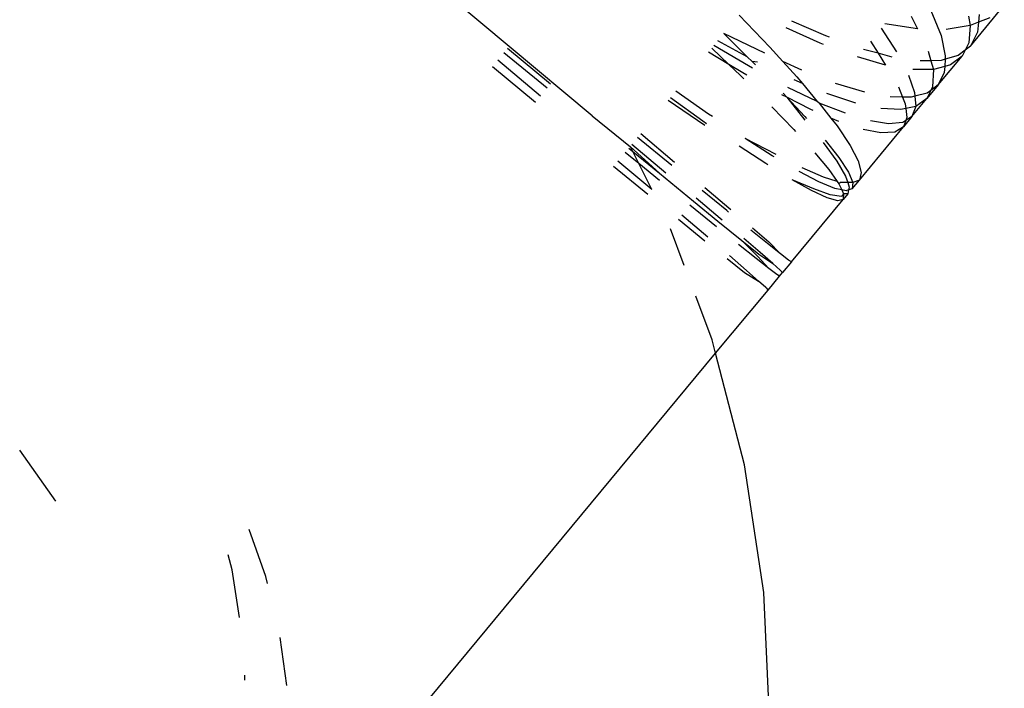
# Model space of a CAD drawing. Units: millimetres. Extents: x -5 to 212, y -5 to 302.
# Drawn here: x 119 to 119, y 193 to 193 of the extents above; entities that cross this region are included whole.
import ezdxf

# ---------------------------------------------------------------- set-up
doc = ezdxf.new("R2010")
doc.units = ezdxf.units.MM

msp = doc.modelspace()

# ---------------------------------------------------------------- linework, layer by layer
for p, q in [((119.15565, 193.46531), (119.12653, 193.48958)), ((119.24408, 193.47283), (119.24625, 193.46757)), ((119.25241, 193.46537), (119.2595, 193.47391)), ((119.20384, 193.47184), (119.21032, 193.46511)), ((119.23997, 193.47162), (119.2413, 193.46897)), ((119.25195, 193.47162), (119.25231, 193.46967)), ((119.25424, 193.47201), (119.25408, 193.47037)), ((119.25644, 193.4713), (119.25408, 193.47037)), ((119.22086, 193.46599), (119.21372, 193.46921)), ((119.22209, 193.46748), (119.2149, 193.47062)), ((119.23365, 193.46909), (119.23687, 193.46414)), ((119.2413, 193.46897), (119.23446, 193.47006)), ((119.25231, 193.46967), (119.24729, 193.46882)), ((119.25231, 193.46967), (119.25203, 193.46603)), ((119.25408, 193.47037), (119.25231, 193.46967)), ((119.25408, 193.47037), (119.25388, 193.46825)), ((119.20929, 193.46387), (119.20063, 193.46797)), ((119.20063, 193.46797), (119.20557, 193.46313)), ((119.22281, 193.46722), (119.22209, 193.46748)), ((119.24625, 193.46757), (119.24712, 193.46329)), ((119.25388, 193.46825), (119.25241, 193.46537)), ((119.15531, 193.4649), (119.16433, 193.45746)), ((119.17306, 193.45073), (119.15565, 193.46531)), ((119.19812, 193.46495), (119.20174, 193.46149)), ((119.20581, 193.46119), (119.19856, 193.46548)), ((119.20557, 193.46313), (119.19938, 193.46646)), ((119.21032, 193.46511), (119.21302, 193.46214)), ((119.22157, 193.46572), (119.22086, 193.46599)), ((119.23301, 193.46386), (119.22999, 193.46467)), ((119.23141, 193.46638), (119.23301, 193.46386)), ((119.25203, 193.46603), (119.25127, 193.46449)), ((119.25241, 193.46537), (119.25127, 193.46449)), ((119.16357, 193.45654), (119.15454, 193.46398)), ((119.20174, 193.46149), (119.19742, 193.46411)), ((119.20557, 193.46313), (119.20659, 193.46213)), ((119.23458, 193.46138), (119.22867, 193.46308)), ((119.23301, 193.46386), (119.23458, 193.46138)), ((119.23597, 193.46306), (119.23301, 193.46386)), ((119.24351, 193.46427), (119.2441, 193.4623)), ((119.24563, 193.45721), (119.25066, 193.46326)), ((119.24708, 193.46259), (119.24623, 193.46235)), ((119.24708, 193.46259), (119.24699, 193.46108)), ((119.24985, 193.4634), (119.24708, 193.46259)), ((119.24712, 193.46329), (119.24708, 193.46259)), ((119.25066, 193.46326), (119.24819, 193.4614)), ((119.25127, 193.46449), (119.24985, 193.4634)), ((119.25127, 193.46449), (119.25066, 193.46326)), ((119.15212, 193.46106), (119.16115, 193.45362)), ((119.1622, 193.45489), (119.15323, 193.46239)), ((119.20174, 193.46149), (119.20414, 193.45918)), ((119.20461, 193.45974), (119.20174, 193.46149)), ((119.20667, 193.46071), (119.20581, 193.46119)), ((119.20659, 193.46213), (119.20727, 193.46143)), ((119.20771, 193.46197), (119.20659, 193.46213)), ((119.21705, 193.46028), (119.21302, 193.46214)), ((119.21302, 193.46214), (119.21594, 193.45895)), ((119.24466, 193.46046), (119.24034, 193.46045)), ((119.2441, 193.4623), (119.24183, 193.46224)), ((119.24623, 193.46235), (119.2441, 193.4623)), ((119.2441, 193.4623), (119.24466, 193.46046)), ((119.24466, 193.46046), (119.24442, 193.45682)), ((119.24699, 193.46108), (119.24466, 193.46046)), ((119.24699, 193.46108), (119.24691, 193.45983)), ((119.24819, 193.4614), (119.24699, 193.46108)), ((119.20414, 193.45918), (119.20483, 193.4585)), ((119.20546, 193.45926), (119.20461, 193.45974)), ((119.21594, 193.45895), (119.21715, 193.45753)), ((119.23938, 193.4593), (119.24068, 193.45566)), ((119.24691, 193.45983), (119.24563, 193.45721)), ((119.22024, 193.45372), (119.21409, 193.45671)), ((119.21715, 193.45753), (119.21538, 193.45827)), ((119.21715, 193.45753), (119.22024, 193.45372)), ((119.23027, 193.45568), (119.22407, 193.45754)), ((119.23731, 193.45679), (119.23814, 193.45467)), ((119.24563, 193.45721), (119.24326, 193.45436)), ((119.24563, 193.45721), (119.24405, 193.45603)), ((119.24442, 193.45682), (119.24405, 193.45603)), ((119.19623, 193.44965), (119.18945, 193.4545)), ((119.19744, 193.45111), (119.19061, 193.4559)), ((119.21388, 193.45463), (119.21281, 193.45517)), ((119.21307, 193.45549), (119.21388, 193.45463)), ((119.21388, 193.45463), (119.21765, 193.4506)), ((119.21889, 193.45209), (119.21388, 193.45463)), ((119.21388, 193.45463), (119.21764, 193.4498)), ((119.22838, 193.4534), (119.22229, 193.4554)), ((119.23814, 193.45467), (119.23557, 193.45471)), ((119.23814, 193.45467), (119.23869, 193.45327)), ((119.23993, 193.45464), (119.23814, 193.45467)), ((119.24075, 193.45484), (119.23993, 193.45464)), ((119.24012, 193.45057), (119.24326, 193.45436)), ((119.24068, 193.45566), (119.24075, 193.45484)), ((119.2433, 193.45548), (119.24075, 193.45484)), ((119.24075, 193.45484), (119.24095, 193.45268)), ((119.24326, 193.45436), (119.24095, 193.45268)), ((119.24405, 193.45603), (119.24326, 193.45436)), ((119.24405, 193.45603), (119.2433, 193.45548)), ((119.19668, 193.44868), (119.18897, 193.45392)), ((119.21071, 193.45264), (119.21536, 193.44784)), ((119.22066, 193.45343), (119.22024, 193.45372)), ((119.22619, 193.45127), (119.22066, 193.45343)), ((119.22066, 193.45343), (119.22313, 193.45025)), ((119.23781, 193.45208), (119.23357, 193.45229)), ((119.23881, 193.45227), (119.23781, 193.45208)), ((119.23869, 193.45327), (119.23881, 193.45227)), ((119.24095, 193.45268), (119.23881, 193.45227)), ((119.23881, 193.45227), (119.23905, 193.45039)), ((119.24095, 193.45268), (119.24012, 193.45057)), ((119.17306, 193.45073), (119.18108, 193.44427)), ((119.19825, 193.45057), (119.19744, 193.45111)), ((119.21765, 193.4506), (119.21798, 193.45021)), ((119.21937, 193.45188), (119.21889, 193.45209)), ((119.22475, 193.44955), (119.22313, 193.45025)), ((119.22313, 193.45025), (119.2244, 193.44861)), ((119.24012, 193.45057), (119.23832, 193.4484)), ((119.24012, 193.45057), (119.23882, 193.44976)), ((119.23905, 193.45039), (119.23882, 193.44976)), ((119.19702, 193.44909), (119.19623, 193.44965)), ((119.2244, 193.44861), (119.22715, 193.44455)), ((119.22909, 193.43728), (119.23832, 193.4484)), ((119.23522, 193.44909), (119.23141, 193.44969)), ((119.2382, 193.44937), (119.23522, 193.44909)), ((119.23832, 193.4484), (119.2365, 193.44731)), ((119.23882, 193.44976), (119.2382, 193.44937)), ((119.23882, 193.44976), (119.23832, 193.4484)), ((119.18973, 193.44031), (119.18256, 193.4462)), ((119.18323, 193.44701), (119.19034, 193.44104)), ((119.21081, 193.44237), (119.20516, 193.44596)), ((119.21167, 193.4426), (119.20516, 193.44596)), ((119.21536, 193.44784), (119.2157, 193.44746)), ((119.23361, 193.44714), (119.22988, 193.44785)), ((119.2365, 193.44731), (119.23361, 193.44714)), ((119.18071, 193.44398), (119.18159, 193.44326)), ((119.18159, 193.44326), (119.18108, 193.44427)), ((119.18108, 193.44427), (119.18714, 193.4387)), ((119.18139, 193.44479), (119.1885, 193.43882)), ((119.20944, 193.44071), (119.20386, 193.44439)), ((119.2215, 193.44512), (119.22436, 193.4412)), ((119.22194, 193.44564), (119.22479, 193.44201)), ((119.22715, 193.44455), (119.22885, 193.44129)), ((119.18286, 193.44071), (119.17997, 193.44308)), ((119.18159, 193.44326), (119.18714, 193.4387)), ((119.18286, 193.44071), (119.18159, 193.44326)), ((119.21125, 193.44211), (119.21081, 193.44237)), ((119.21974, 193.443), (119.22268, 193.43946)), ((119.22479, 193.44201), (119.2268, 193.43894)), ((119.17754, 193.44016), (119.18473, 193.43428)), ((119.18557, 193.4353), (119.17845, 193.44125)), ((119.18716, 193.4372), (119.18286, 193.44071)), ((119.18557, 193.4353), (119.18286, 193.44071)), ((119.20987, 193.44044), (119.20944, 193.44071)), ((119.22159, 193.43786), (119.21709, 193.43981)), ((119.22436, 193.4412), (119.22619, 193.43808)), ((119.22885, 193.44129), (119.2295, 193.43886)), ((119.18714, 193.4387), (119.19428, 193.43286)), ((119.22057, 193.43692), (119.21647, 193.43906)), ((119.22443, 193.43699), (119.22159, 193.43786)), ((119.22268, 193.43946), (119.22443, 193.43699)), ((119.22619, 193.43808), (119.22664, 193.43676)), ((119.2268, 193.43894), (119.22772, 193.43674)), ((119.2295, 193.43886), (119.22909, 193.43728)), ((119.19666, 193.43572), (119.20174, 193.43143)), ((119.21902, 193.43506), (119.21501, 193.43729)), ((119.21955, 193.4354), (119.21501, 193.43729)), ((119.22396, 193.43552), (119.22057, 193.43692)), ((119.22443, 193.43699), (119.22477, 193.4365)), ((119.22511, 193.43678), (119.22477, 193.4365)), ((119.22477, 193.4365), (119.2254, 193.43521)), ((119.22664, 193.43676), (119.22511, 193.43678)), ((119.22664, 193.43676), (119.22697, 193.4358)), ((119.22772, 193.43674), (119.22664, 193.43676)), ((119.22697, 193.4358), (119.22684, 193.4352)), ((119.22755, 193.43543), (119.22909, 193.43728)), ((119.22772, 193.43674), (119.22755, 193.43543)), ((119.22909, 193.43728), (119.22772, 193.43674)), ((119.20128, 193.43088), (119.19613, 193.43508)), ((119.22231, 193.43354), (119.21902, 193.43506)), ((119.22295, 193.43418), (119.21955, 193.4354)), ((119.22534, 193.43384), (119.22295, 193.43418)), ((119.2254, 193.43521), (119.22396, 193.43552)), ((119.22579, 193.43441), (119.22534, 193.43384)), ((119.2254, 193.43521), (119.22579, 193.43441)), ((119.22629, 193.43502), (119.2254, 193.43521)), ((119.22579, 193.43441), (119.22572, 193.43322)), ((119.22668, 193.43438), (119.22572, 193.43322)), ((119.22668, 193.43438), (119.22579, 193.43441)), ((119.22684, 193.4352), (119.22629, 193.43502)), ((119.22684, 193.4352), (119.22668, 193.43438)), ((119.22755, 193.43543), (119.22684, 193.4352)), ((119.19912, 193.42748), (119.19356, 193.43199)), ((119.19428, 193.43286), (119.19943, 193.42866)), ((119.1999, 193.42921), (119.19482, 193.4335)), ((119.21483, 193.4201), (119.22572, 193.43322)), ((119.22455, 193.43293), (119.22231, 193.43354)), ((119.22572, 193.43322), (119.22455, 193.43293)), ((119.1973, 193.4253), (119.19185, 193.42993)), ((119.20167, 193.43056), (119.20128, 193.43088)), ((119.20174, 193.43143), (119.20212, 193.4311)), ((119.19114, 193.42907), (119.19669, 193.42456)), ((119.19943, 193.42866), (119.20445, 193.42459)), ((119.20028, 193.42889), (119.1999, 193.42921)), ((119.19235, 193.41933), (119.18945, 193.42703)), ((119.20982, 193.42397), (119.2063, 193.4268)), ((119.20667, 193.42725), (119.2101, 193.42431)), ((119.20744, 193.42081), (119.20376, 193.42375)), ((119.20445, 193.42459), (119.20798, 193.42175)), ((119.20445, 193.42459), (119.20781, 193.42126)), ((119.20826, 193.42209), (119.20482, 193.42503)), ((119.21256, 193.42179), (119.20982, 193.42397)), ((119.2101, 193.42431), (119.21256, 193.42179)), ((119.20539, 193.41834), (119.20183, 193.42142)), ((119.20781, 193.42126), (119.21012, 193.41872)), ((119.20798, 193.42175), (119.21091, 193.4198)), ((119.21091, 193.4198), (119.20826, 193.42209)), ((119.21423, 193.42049), (119.21256, 193.42179)), ((119.20134, 193.42083), (119.20502, 193.41789)), ((119.21012, 193.41872), (119.20744, 193.42081)), ((119.21249, 193.41839), (119.21091, 193.4198)), ((119.21483, 193.4201), (119.21298, 193.41788)), ((119.21483, 193.4201), (119.21423, 193.42049)), ((119.20502, 193.41789), (119.20794, 193.4161)), ((119.20794, 193.4161), (119.20539, 193.41834)), ((119.20993, 193.4142), (119.21235, 193.41712)), ((119.21176, 193.41748), (119.21012, 193.41872)), ((119.21235, 193.41712), (119.21176, 193.41748)), ((119.21235, 193.41712), (119.21298, 193.41788)), ((119.21249, 193.41839), (119.21298, 193.41788)), ((119.20946, 193.41471), (119.20794, 193.4161)), ((119.19819, 193.40378), (119.19476, 193.41291)), ((119.19893, 193.40095), (119.20993, 193.4142)), ((119.20946, 193.41471), (119.20993, 193.4142)), ((119.19893, 193.40095), (119.19819, 193.40378)), ((119.09499, 193.27574), (119.19893, 193.40095)), ((119.20502, 193.37758), (119.19893, 193.40095)), ((119.06053, 193.36991), (119.05294, 193.38063)), ((119.20907, 193.35081), (119.20502, 193.37758)), ((119.10456, 193.35418), (119.10109, 193.36403)), ((119.09751, 193.35551), (119.09668, 193.35871)), ((119.09902, 193.34556), (119.09751, 193.35551)), ((119.10493, 193.35268), (119.10456, 193.35418)), ((119.21029, 193.32376), (119.20907, 193.35081)), ((119.10898, 193.33127), (119.10758, 193.34134)), ((119.10019, 193.33244), (119.10014, 193.33343))]:
    msp.add_line(p, q)

doc.saveas('drawing.dxf')
